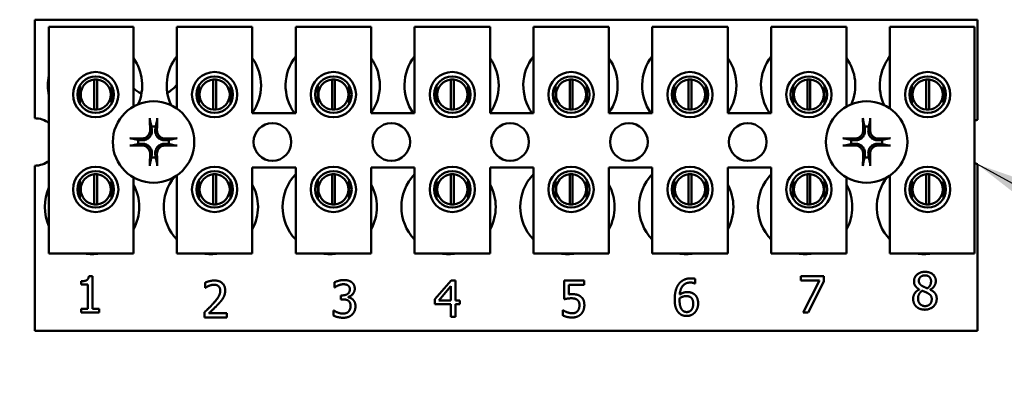
# Model space of a CAD drawing. Units: inches. Extents: x 5 to 215, y 2 to 167.
# Drawn here: x 134 to 137, y 96 to 97 of the extents above; entities that cross this region are included whole.
import ezdxf

# ---------------------------------------------------------------- set-up
doc = ezdxf.new("R2010")
doc.units = ezdxf.units.IN
doc.header["$LTSCALE"] = 10
doc.header["$MEASUREMENT"] = 0
doc.layers.add('Symbol (ANSI)', color=7, linetype='Continuous', lineweight=25)
doc.layers.add('Visible (ANSI)', color=7, linetype='Continuous', lineweight=50)
doc.styles.add('Note Text (ANSI)', font='tahoma.ttf')
doc.dimstyles.new('Default (ANSI)$7', dxfattribs={"dimscale": 10, "dimtxt": 0.12, "dimasz": 0.098425, "dimexe": 0.125, "dimexo": 0.0625, "dimgap": 0.031496, "dimtad": 0, "dimtih": 1, "dimtoh": 1, "dimrnd": 1e-08, "dimzin": 0, "dimdsep": 46, "dimtxsty": 'Note Text (ANSI)', "dimcen": 0.09, "dimdle": 0.393701, "dimclrd": 256, "dimclre": 256, "dimclrt": 256, "dimadec": 0, "dimazin": 1, "dimtfac": 1, "dimtofl": 0, "dimtmove": 0, "dimatfit": 3, "dimfxl": 1, "dimtolj": 1, "dimtzin": 4, "dimlwd": -1, "dimlwe": -1, "dimarcsym": 0})

msp = doc.modelspace()

# ---------------------------------------------------------------- linework, layer by layer
at = {"layer": 'Visible (ANSI)'}
for p, q in [((133.5682, 96.7195), (136.6932, 96.7195)), ((133.5682, 96.393), (133.5682, 96.7195)), ((136.6932, 96.7195), (136.6932, 96.3882)), ((133.6156, 96.6954), (133.8956, 96.6954)), ((133.6156, 95.9454), (133.6156, 96.6954)), ((133.8956, 96.6954), (133.8956, 96.4319)), ((134.0396, 96.6954), (134.2896, 96.6954)), ((134.0396, 96.4251), (134.0396, 96.6954)), ((134.2896, 96.6954), (134.2896, 96.4104)), ((134.4336, 96.6954), (134.6836, 96.6954)), ((134.4336, 96.4104), (134.4336, 96.6954)), ((134.6836, 96.6954), (134.6836, 96.4104)), ((134.8276, 96.6954), (135.0776, 96.6954)), ((134.8276, 96.4104), (134.8276, 96.6954)), ((135.0776, 96.6954), (135.0776, 96.4104)), ((135.2216, 96.6954), (135.4716, 96.6954)), ((135.2216, 96.4104), (135.2216, 96.6954)), ((135.4716, 96.6954), (135.4716, 96.4104)), ((135.6156, 96.6954), (135.8656, 96.6954)), ((135.6156, 96.4104), (135.6156, 96.6954)), ((135.8656, 96.6954), (135.8656, 96.4104)), ((136.0096, 96.6954), (136.2596, 96.6954)), ((136.0096, 96.4104), (136.0096, 96.6954)), ((136.2596, 96.6954), (136.2596, 96.4319)), ((136.4036, 96.6954), (136.6836, 96.6954)), ((136.4036, 96.4251), (136.4036, 96.6954)), ((136.6836, 96.6954), (136.6836, 95.9454)), ((133.7658, 96.4218), (133.7658, 96.5214)), ((133.7754, 96.5214), (133.7754, 96.4218)), ((134.1598, 96.4218), (134.1598, 96.5214)), ((134.1694, 96.5214), (134.1694, 96.4218)), ((134.5538, 96.4218), (134.5538, 96.5214)), ((134.5634, 96.5214), (134.5634, 96.4218)), ((134.9478, 96.4218), (134.9478, 96.5214)), ((134.9574, 96.5214), (134.9574, 96.4218)), ((135.3418, 96.4218), (135.3418, 96.5214)), ((135.3514, 96.5214), (135.3514, 96.4218)), ((135.7358, 96.4218), (135.7358, 96.5214)), ((135.7454, 96.5214), (135.7454, 96.4218)), ((136.1298, 96.4218), (136.1298, 96.5214)), ((136.1394, 96.5214), (136.1394, 96.4218)), ((136.5238, 96.4218), (136.5238, 96.5214)), ((136.5334, 96.5214), (136.5334, 96.4218)), ((133.7183, 96.5019), (133.7183, 96.4408)), ((133.8228, 96.4408), (133.8228, 96.5019)), ((134.1123, 96.5019), (134.1123, 96.4408)), ((134.2168, 96.4408), (134.2168, 96.5019)), ((134.5063, 96.5019), (134.5063, 96.4408)), ((134.6108, 96.4408), (134.6108, 96.5019)), ((134.9003, 96.5019), (134.9003, 96.4408)), ((135.0048, 96.4408), (135.0048, 96.5019)), ((135.2943, 96.5019), (135.2943, 96.4408)), ((135.3988, 96.4408), (135.3988, 96.5019)), ((135.6883, 96.5019), (135.6883, 96.4408)), ((135.7928, 96.4408), (135.7928, 96.5019)), ((136.0823, 96.5019), (136.0823, 96.4408)), ((136.1868, 96.4408), (136.1868, 96.5019)), ((136.4763, 96.5019), (136.4763, 96.4408)), ((136.5808, 96.4408), (136.5808, 96.5019)), ((134.2896, 96.4104), (134.4336, 96.4104)), ((134.6836, 96.4104), (134.8276, 96.4104)), ((135.0776, 96.4104), (135.2216, 96.4104)), ((135.4716, 96.4104), (135.6156, 96.4104)), ((135.8656, 96.4104), (136.0096, 96.4104)), ((133.5682, 95.6895), (133.5682, 96.236)), ((134.2896, 96.2304), (134.2896, 95.9454)), ((134.4336, 96.2304), (134.2896, 96.2304)), ((134.4336, 95.9454), (134.4336, 96.2304)), ((134.6836, 96.2304), (134.6836, 95.9454)), ((134.8276, 96.2304), (134.6836, 96.2304)), ((134.8276, 95.9454), (134.8276, 96.2304)), ((135.0776, 96.2304), (135.0776, 95.9454)), ((135.2216, 96.2304), (135.0776, 96.2304)), ((135.2216, 95.9454), (135.2216, 96.2304)), ((135.4716, 96.2304), (135.4716, 95.9454)), ((135.6156, 96.2304), (135.4716, 96.2304)), ((135.6156, 95.9454), (135.6156, 96.2304)), ((135.8656, 96.2304), (135.8656, 95.9454)), ((136.0096, 96.2304), (135.8656, 96.2304)), ((136.0096, 95.9454), (136.0096, 96.2304)), ((136.6932, 96.2408), (136.6932, 95.6895)), ((133.7658, 96.1078), (133.7658, 96.2074)), ((133.7754, 96.2074), (133.7754, 96.1078)), ((133.8956, 96.1971), (133.8956, 95.9454)), ((134.0396, 95.9454), (134.0396, 96.2038)), ((134.1598, 96.1078), (134.1598, 96.2074)), ((134.1694, 96.2074), (134.1694, 96.1078)), ((134.5538, 96.1078), (134.5538, 96.2074)), ((134.5634, 96.2074), (134.5634, 96.1078)), ((134.9478, 96.1078), (134.9478, 96.2074)), ((134.9574, 96.2074), (134.9574, 96.1078)), ((135.3418, 96.1078), (135.3418, 96.2074)), ((135.3514, 96.2074), (135.3514, 96.1078)), ((135.7358, 96.1078), (135.7358, 96.2074)), ((135.7454, 96.2074), (135.7454, 96.1078)), ((136.1298, 96.1078), (136.1298, 96.2074)), ((136.1394, 96.2074), (136.1394, 96.1078)), ((136.2596, 96.1971), (136.2596, 95.9454)), ((136.4036, 95.9454), (136.4036, 96.2038)), ((136.5238, 96.1078), (136.5238, 96.2074)), ((136.5334, 96.2074), (136.5334, 96.1078)), ((133.7183, 96.1881), (133.7183, 96.1271)), ((133.8228, 96.1271), (133.8228, 96.1881)), ((134.1123, 96.1881), (134.1123, 96.1271)), ((134.2168, 96.1271), (134.2168, 96.1881)), ((134.5063, 96.1881), (134.5063, 96.1271)), ((134.6108, 96.1271), (134.6108, 96.1881)), ((134.9003, 96.1881), (134.9003, 96.1271)), ((135.0048, 96.1271), (135.0048, 96.1881)), ((135.2943, 96.1881), (135.2943, 96.1271)), ((135.3988, 96.1271), (135.3988, 96.1881)), ((135.6883, 96.1881), (135.6883, 96.1271)), ((135.7928, 96.1271), (135.7928, 96.1881)), ((136.0823, 96.1881), (136.0823, 96.1271)), ((136.1868, 96.1271), (136.1868, 96.1881)), ((136.4763, 96.1881), (136.4763, 96.1271)), ((136.5808, 96.1271), (136.5808, 96.1881)), ((133.8956, 95.9454), (133.6156, 95.9454)), ((134.2896, 95.9454), (134.0396, 95.9454)), ((134.6836, 95.9454), (134.4336, 95.9454)), ((135.0776, 95.9454), (134.8276, 95.9454)), ((135.4716, 95.9454), (135.2216, 95.9454)), ((135.8656, 95.9454), (135.6156, 95.9454)), ((136.2596, 95.9454), (136.0096, 95.9454)), ((136.6836, 95.9454), (136.4036, 95.9454)), ((133.7476, 95.8701), (133.7601, 95.8701)), ((133.7601, 95.8701), (133.7601, 95.762)), ((136.1083, 95.856), (136.1083, 95.8701)), ((136.1083, 95.8701), (136.1844, 95.8701)), ((136.1844, 95.8701), (136.1844, 95.8521)), ((133.7228, 95.8424), (133.7228, 95.8534)), ((133.7446, 95.8424), (133.7228, 95.8424)), ((133.7446, 95.762), (133.7446, 95.8424)), ((134.1332, 95.8314), (134.1332, 95.8485)), ((134.5619, 95.8328), (134.5619, 95.8498)), ((134.8949, 95.7939), (134.9486, 95.8557)), ((134.9479, 95.8368), (134.9075, 95.7899)), ((134.9479, 95.7899), (134.9479, 95.8368)), ((134.9486, 95.8557), (134.9633, 95.8557)), ((134.9633, 95.8557), (134.9633, 95.7899)), ((135.3239, 95.7939), (135.3239, 95.8557)), ((135.3239, 95.8557), (135.3897, 95.8557)), ((135.3897, 95.8416), (135.3394, 95.8416)), ((135.3394, 95.8416), (135.3394, 95.8097)), ((135.3897, 95.8557), (135.3897, 95.8416)), ((135.7572, 95.8458), (135.7566, 95.8458)), ((135.7572, 95.8613), (135.7572, 95.8458)), ((136.1702, 95.856), (136.1083, 95.856)), ((136.1154, 95.7501), (136.1702, 95.856)), ((136.1844, 95.8521), (136.1325, 95.7501)), ((134.1341, 95.8314), (134.1332, 95.8314)), ((134.5629, 95.8328), (134.5619, 95.8328)), ((134.5831, 95.8065), (134.5885, 95.8065)), ((134.5831, 95.7931), (134.5831, 95.8065)), ((136.5006, 95.8259), (136.5006, 95.8264)), ((136.5372, 95.8257), (136.5372, 95.8252)), ((134.59, 95.7931), (134.5831, 95.7931)), ((134.6071, 95.8014), (134.6071, 95.8002)), ((134.8949, 95.777), (134.8949, 95.7939)), ((134.9479, 95.777), (134.8949, 95.777)), ((134.9075, 95.7899), (134.9479, 95.7899)), ((134.9479, 95.7357), (134.9479, 95.777)), ((134.9633, 95.7899), (134.9776, 95.7899)), ((134.9776, 95.777), (134.9633, 95.777)), ((134.9633, 95.777), (134.9633, 95.7357)), ((134.9776, 95.7899), (134.9776, 95.777)), ((133.7228, 95.762), (133.7446, 95.762)), ((133.7228, 95.7497), (133.7228, 95.762)), ((133.7814, 95.7497), (133.7228, 95.7497)), ((133.7601, 95.762), (133.7814, 95.762)), ((133.7814, 95.762), (133.7814, 95.7497)), ((134.1307, 95.7332), (134.1307, 95.7502)), ((134.1457, 95.7471), (134.2047, 95.7471)), ((134.2047, 95.7471), (134.2047, 95.7332)), ((134.5586, 95.7396), (134.5586, 95.7566)), ((134.5586, 95.7566), (134.5598, 95.7566)), ((135.319, 95.74), (135.319, 95.757)), ((135.319, 95.757), (135.3201, 95.757)), ((136.1325, 95.7501), (136.1154, 95.7501)), ((134.2047, 95.7332), (134.1307, 95.7332)), ((134.9633, 95.7357), (134.9479, 95.7357)), ((136.6932, 95.6895), (133.5682, 95.6895))]:
    msp.add_line(p, q, dxfattribs=at)
for centre, radius in [((133.7706, 96.4714), 0.075), ((133.7706, 96.4714), 0.0605), ((134.1646, 96.4714), 0.075), ((134.1646, 96.4714), 0.0605), ((134.5586, 96.4714), 0.075), ((134.5586, 96.4714), 0.0605), ((134.9526, 96.4714), 0.075), ((134.9526, 96.4714), 0.0605), ((135.3466, 96.4714), 0.075), ((135.3466, 96.4714), 0.0605), ((135.7406, 96.4714), 0.075), ((135.7406, 96.4714), 0.0605), ((136.1346, 96.4714), 0.075), ((136.1346, 96.4714), 0.0605), ((136.5286, 96.4714), 0.075), ((136.5286, 96.4714), 0.0605), ((133.9622, 96.3145), 0.135), ((136.3262, 96.3145), 0.135), ((134.3562, 96.3145), 0.0625), ((134.7502, 96.3145), 0.0625), ((135.1442, 96.3145), 0.0625), ((135.5382, 96.3145), 0.0625), ((135.9322, 96.3145), 0.0625), ((133.7706, 96.1576), 0.075), ((134.1646, 96.1576), 0.075), ((134.5586, 96.1576), 0.075), ((134.9526, 96.1576), 0.075), ((135.3466, 96.1576), 0.075), ((135.7406, 96.1576), 0.075), ((136.1346, 96.1576), 0.075), ((136.5286, 96.1576), 0.075), ((133.7706, 96.1576), 0.0605), ((134.1646, 96.1576), 0.0605), ((134.5586, 96.1576), 0.0605), ((134.9526, 96.1576), 0.0605), ((135.3466, 96.1576), 0.0605), ((135.7406, 96.1576), 0.0605), ((136.1346, 96.1576), 0.0605), ((136.5286, 96.1576), 0.0605)]:
    msp.add_circle(centre, radius, dxfattribs=at)
for centre, radius, start, end in [((133.7682, 96.5015), 0.1563, 336.7028, 35.4004), ((134.1622, 96.5015), 0.1563, 141.7092, 204.6093), ((134.1622, 96.5015), 0.1563, 324.5996, 35.4004), ((134.5562, 96.5015), 0.1563, 141.7092, 215.6389), ((134.5562, 96.5015), 0.1563, 324.5996, 35.4004), ((134.9502, 96.5015), 0.1563, 141.7092, 215.6389), ((134.9502, 96.5015), 0.1563, 324.5996, 35.4004), ((135.3442, 96.5015), 0.1563, 141.7092, 215.6389), ((135.3442, 96.5015), 0.1563, 324.5996, 35.4004), ((135.7382, 96.5015), 0.1563, 141.7092, 215.6389), ((135.7382, 96.5015), 0.1563, 324.5996, 35.4004), ((136.1322, 96.5015), 0.1563, 141.7092, 215.6389), ((136.1322, 96.5015), 0.1563, 336.7028, 35.4004), ((136.5262, 96.5015), 0.1563, 141.7092, 204.6093), ((133.7682, 96.5015), 0.1563, 167.6545, 192.3455), ((133.7706, 96.4716), 0.05, 95.4833, 264.5167), ((133.7706, 96.4716), 0.05, 84.5167, 95.4833), ((133.7706, 96.4716), 0.05, 275.4833, 84.5167), ((134.1646, 96.4716), 0.05, 95.4833, 264.5167), ((134.1646, 96.4716), 0.05, 84.5167, 95.4833), ((134.1646, 96.4716), 0.05, 275.4833, 84.5167), ((134.5586, 96.4716), 0.05, 95.4833, 264.5167), ((134.5586, 96.4716), 0.05, 84.5167, 95.4833), ((134.5586, 96.4716), 0.05, 275.4833, 84.5167), ((134.9526, 96.4716), 0.05, 95.4833, 264.5167), ((134.9526, 96.4716), 0.05, 84.5167, 95.4833), ((134.9526, 96.4716), 0.05, 275.4833, 84.5167), ((135.3466, 96.4716), 0.05, 95.4833, 264.5167), ((135.3466, 96.4716), 0.05, 84.5167, 95.4833), ((135.3466, 96.4716), 0.05, 275.4833, 84.5167), ((135.7406, 96.4716), 0.05, 95.4833, 264.5167), ((135.7406, 96.4716), 0.05, 84.5167, 95.4833), ((135.7406, 96.4716), 0.05, 275.4833, 84.5167), ((136.1346, 96.4716), 0.05, 95.4833, 264.5167), ((136.1346, 96.4716), 0.05, 84.5167, 95.4833), ((136.1346, 96.4716), 0.05, 275.4833, 84.5167), ((136.5286, 96.4716), 0.05, 95.4833, 264.5167), ((136.5286, 96.4716), 0.05, 84.5167, 95.4833), ((136.5286, 96.4716), 0.05, 275.4833, 84.5167), ((133.9622, 96.5645), 0.098, 227.1588, 245.906), ((133.9622, 96.5645), 0.098, 297.7085, 322.1313), ((133.5682, 96.3145), 0.0785, 52.8859, 90), ((133.7706, 96.4716), 0.05, 264.5167, 275.4833), ((134.1646, 96.4716), 0.05, 264.5167, 275.4833), ((134.5586, 96.4716), 0.05, 264.5167, 275.4833), ((134.9526, 96.4716), 0.05, 264.5167, 275.4833), ((135.3466, 96.4716), 0.05, 264.5167, 275.4833), ((135.7406, 96.4716), 0.05, 264.5167, 275.4833), ((136.1346, 96.4716), 0.05, 264.5167, 275.4833), ((136.5286, 96.4716), 0.05, 264.5167, 275.4833), ((133.9622, 96.3145), 0.0512, 82.3836, 97.6164), ((136.3262, 96.3145), 0.0512, 82.3836, 97.6164), ((136.7202, 96.3145), 0.0785, 110.1195, 117.8237), ((133.9622, 96.3145), 0.0512, 172.3836, 187.6164), ((133.9622, 96.3145), 0.0512, 352.3836, 7.6164), ((136.3262, 96.3145), 0.0512, 172.3836, 187.6164), ((136.3262, 96.3145), 0.0512, 352.3836, 7.6164), ((133.9622, 96.3145), 0.0512, 262.3836, 277.6164), ((136.3262, 96.3145), 0.0512, 262.3836, 277.6164), ((133.5682, 96.3145), 0.0785, 270, 307.1141), ((136.7202, 96.3145), 0.0785, 242.1763, 249.8805), ((133.7706, 96.1576), 0.05, 95.4833, 264.5167), ((133.7706, 96.1576), 0.05, 84.5167, 95.4833), ((133.7706, 96.1576), 0.05, 275.4833, 84.5167), ((134.1522, 96.0995), 0.1563, 140.652, 223.8731), ((134.1646, 96.1576), 0.05, 95.4833, 264.5167), ((134.1646, 96.1576), 0.05, 84.5167, 95.4833), ((134.1646, 96.1576), 0.05, 275.4833, 84.5167), ((134.5462, 96.0995), 0.1563, 136.1269, 223.8731), ((134.5586, 96.1576), 0.05, 95.4833, 264.5167), ((134.5586, 96.1576), 0.05, 84.5167, 95.4833), ((134.5586, 96.1576), 0.05, 275.4833, 84.5167), ((134.9402, 96.0995), 0.1563, 136.1269, 223.8731), ((134.9526, 96.1576), 0.05, 95.4833, 264.5167), ((134.9526, 96.1576), 0.05, 84.5167, 95.4833), ((134.9526, 96.1576), 0.05, 275.4833, 84.5167), ((135.3342, 96.0995), 0.1563, 136.1269, 223.8731), ((135.3466, 96.1576), 0.05, 95.4833, 264.5167), ((135.3466, 96.1576), 0.05, 84.5167, 95.4833), ((135.3466, 96.1576), 0.05, 275.4833, 84.5167), ((135.7282, 96.0995), 0.1563, 136.1269, 223.8731), ((135.7406, 96.1576), 0.05, 95.4833, 264.5167), ((135.7406, 96.1576), 0.05, 84.5167, 95.4833), ((135.7406, 96.1576), 0.05, 275.4833, 84.5167), ((136.1222, 96.0995), 0.1563, 136.1269, 223.8731), ((136.1346, 96.1576), 0.05, 95.4833, 264.5167), ((136.1346, 96.1576), 0.05, 84.5167, 95.4833), ((136.1346, 96.1576), 0.05, 275.4833, 84.5167), ((136.5162, 96.0995), 0.1563, 140.652, 223.8731), ((136.5286, 96.1576), 0.05, 95.4833, 264.5167), ((136.5286, 96.1576), 0.05, 84.5167, 95.4833), ((136.5286, 96.1576), 0.05, 275.4833, 84.5167), ((133.7582, 96.0995), 0.1563, 155.9059, 204.0941), ((133.7582, 96.0995), 0.1563, 331.5369, 28.4631), ((134.1522, 96.0995), 0.1563, 331.5369, 28.4631), ((134.5462, 96.0995), 0.1563, 331.5369, 28.4631), ((134.9402, 96.0995), 0.1563, 331.5369, 28.4631), ((135.3342, 96.0995), 0.1563, 331.5369, 28.4631), ((135.7282, 96.0995), 0.1563, 331.5369, 28.4631), ((136.1222, 96.0995), 0.1563, 331.5369, 28.4631), ((133.7706, 96.1576), 0.05, 264.5167, 275.4833), ((134.1646, 96.1576), 0.05, 264.5167, 275.4833), ((134.5586, 96.1576), 0.05, 264.5167, 275.4833), ((134.9526, 96.1576), 0.05, 264.5167, 275.4833), ((135.3466, 96.1576), 0.05, 264.5167, 275.4833), ((135.7406, 96.1576), 0.05, 264.5167, 275.4833), ((136.1346, 96.1576), 0.05, 264.5167, 275.4833), ((136.5286, 96.1576), 0.05, 264.5167, 275.4833), ((133.7582, 96.0995), 0.1563, 260.3583, 279.6417), ((134.1522, 96.0995), 0.1563, 260.3583, 279.6417), ((134.5462, 96.0995), 0.1563, 260.3583, 279.6417), ((134.9402, 96.0995), 0.1563, 260.3583, 279.6417), ((135.3342, 96.0995), 0.1563, 260.3583, 279.6417), ((135.7282, 96.0995), 0.1563, 260.3583, 279.6417), ((136.1222, 96.0995), 0.1563, 260.3583, 279.6417), ((136.5162, 96.0995), 0.1563, 260.3583, 279.6417)]:
    msp.add_arc(centre, radius, start, end, dxfattribs=at)
for centre, major_axis, start_param, end_param in [((133.9678, 96.3148), (0.0092, -0.1752), 4.242952, 4.480279), ((133.9566, 96.3148), (0.0092, 0.1752), 4.944499, 5.181826), ((136.3318, 96.3148), (0.0092, -0.1752), 4.242952, 4.480279), ((136.3206, 96.3148), (0.0092, 0.1752), 4.944499, 5.181826), ((133.9619, 96.3089), (-0.1752, 0.0092), 4.944499, 5.181826), ((133.9625, 96.3089), (-0.1752, -0.0092), 4.242952, 4.480279), ((136.3259, 96.3089), (-0.1752, 0.0092), 4.944499, 5.181826), ((136.3265, 96.3089), (-0.1752, -0.0092), 4.242952, 4.480279), ((133.9619, 96.3201), (0.1752, 0.0092), 4.242952, 4.480279), ((133.9625, 96.3201), (0.1752, -0.0092), 4.944499, 5.181826), ((136.3259, 96.3201), (0.1752, 0.0092), 4.242952, 4.480279), ((136.3265, 96.3201), (0.1752, -0.0092), 4.944499, 5.181826), ((133.9678, 96.3142), (-0.0092, -0.1752), 4.944499, 5.181826), ((133.9566, 96.3142), (-0.0092, 0.1752), 4.242952, 4.480279), ((136.3318, 96.3142), (-0.0092, -0.1752), 4.944499, 5.181826), ((136.3206, 96.3142), (-0.0092, 0.1752), 4.242952, 4.480279)]:
    msp.add_ellipse(centre, major_axis=major_axis, ratio=0.087156, start_param=start_param, end_param=end_param, dxfattribs=at)
for points, knots in [([(133.9507, 96.3857), (133.9506, 96.386), (133.9505, 96.3864), (133.9504, 96.3873), (133.9503, 96.3879), (133.9502, 96.3892), (133.9502, 96.39), (133.9501, 96.3914), (133.9501, 96.3922), (133.9501, 96.393), (133.95, 96.3932), (133.95, 96.3933)], [0.04855252, 0.04855252, 0.04855252, 0.04855252, 0.05284999, 0.05284999, 0.05811668, 0.05811668, 0.06341303, 0.06341303, 0.06871378, 0.06871378, 0.06981434, 0.06981434, 0.06981434, 0.06981434]), ([(133.9744, 96.3933), (133.9744, 96.3932), (133.9744, 96.393), (133.9744, 96.3922), (133.9743, 96.3914), (133.9743, 96.39), (133.9742, 96.3892), (133.9741, 96.3879), (133.974, 96.3873), (133.9739, 96.3864), (133.9738, 96.386), (133.9738, 96.3857)], [0.01481468, 0.01481468, 0.01481468, 0.01481468, 0.01591524, 0.01591524, 0.02121599, 0.02121599, 0.02651234, 0.02651234, 0.03177903, 0.03177903, 0.0360765, 0.0360765, 0.0360765, 0.0360765]), ([(136.3147, 96.3857), (136.3146, 96.386), (136.3145, 96.3864), (136.3144, 96.3873), (136.3143, 96.3879), (136.3142, 96.3892), (136.3142, 96.39), (136.3141, 96.3914), (136.3141, 96.3922), (136.3141, 96.393), (136.314, 96.3932), (136.314, 96.3933)], [0.04855252, 0.04855252, 0.04855252, 0.04855252, 0.05284999, 0.05284999, 0.05811668, 0.05811668, 0.06341303, 0.06341303, 0.06871378, 0.06871378, 0.06981434, 0.06981434, 0.06981434, 0.06981434]), ([(136.3384, 96.3933), (136.3384, 96.3932), (136.3384, 96.393), (136.3384, 96.3922), (136.3383, 96.3914), (136.3383, 96.39), (136.3382, 96.3892), (136.3381, 96.3879), (136.338, 96.3873), (136.3379, 96.3864), (136.3378, 96.386), (136.3378, 96.3857)], [0.01481468, 0.01481468, 0.01481468, 0.01481468, 0.01591524, 0.01591524, 0.02121599, 0.02121599, 0.02651234, 0.02651234, 0.03177903, 0.03177903, 0.0360765, 0.0360765, 0.0360765, 0.0360765]), ([(133.8834, 96.3266), (133.8835, 96.3266), (133.8837, 96.3266), (133.8844, 96.3266), (133.8853, 96.3266), (133.8866, 96.3265), (133.8875, 96.3265), (133.8887, 96.3263), (133.8894, 96.3263), (133.8903, 96.3261), (133.8907, 96.3261), (133.8909, 96.326)], [0.01481468, 0.01481468, 0.01481468, 0.01481468, 0.01591524, 0.01591524, 0.02121599, 0.02121599, 0.02651234, 0.02651234, 0.03177903, 0.03177903, 0.0360765, 0.0360765, 0.0360765, 0.0360765]), ([(133.9565, 96.3546), (133.9569, 96.3504), (133.9565, 96.346), (133.9545, 96.3394), (133.9535, 96.3372), (133.951, 96.3329), (133.9494, 96.3309), (133.9458, 96.3272), (133.9437, 96.3257), (133.9395, 96.3232), (133.9372, 96.3222), (133.9307, 96.3202), (133.9263, 96.3198), (133.9221, 96.3202)], [0.3725423, 0.3725423, 0.3725423, 0.3725423, 0.4082549, 0.4082549, 0.4280922, 0.4280922, 0.4479295, 0.4479295, 0.4677669, 0.4677669, 0.4876042, 0.4876042, 0.5233168, 0.5233168, 0.5233168, 0.5233168]), ([(133.9508, 96.3543), (133.951, 96.351), (133.9504, 96.3473), (133.948, 96.3406), (133.946, 96.3374), (133.9415, 96.3324), (133.9385, 96.3301), (133.9321, 96.327), (133.9285, 96.3261), (133.9243, 96.3258), (133.9234, 96.3258), (133.9224, 96.3258)], [0, 0, 0, 0, 0.0260573, 0.0260573, 0.0521146, 0.0521146, 0.0779973, 0.0779973, 0.1038801, 0.1038801, 0.1111266, 0.1111266, 0.1111266, 0.1111266]), ([(134.0023, 96.3202), (133.9982, 96.3198), (133.9937, 96.3202), (133.9872, 96.3222), (133.9849, 96.3232), (133.9807, 96.3257), (133.9787, 96.3272), (133.975, 96.3309), (133.9735, 96.3329), (133.9709, 96.3372), (133.9699, 96.3394), (133.9679, 96.346), (133.9675, 96.3504), (133.9679, 96.3546)], [0.3725423, 0.3725423, 0.3725423, 0.3725423, 0.4082549, 0.4082549, 0.4280922, 0.4280922, 0.4479295, 0.4479295, 0.4677669, 0.4677669, 0.4876042, 0.4876042, 0.5233168, 0.5233168, 0.5233168, 0.5233168]), ([(134.002, 96.3258), (133.9987, 96.3257), (133.9951, 96.3263), (133.9883, 96.3287), (133.9852, 96.3307), (133.9801, 96.3352), (133.9779, 96.3382), (133.9748, 96.3446), (133.9739, 96.3481), (133.9736, 96.3524), (133.9735, 96.3533), (133.9736, 96.3543)], [0, 0, 0, 0, 0.0260573, 0.0260573, 0.0521146, 0.0521146, 0.0779973, 0.0779973, 0.1038801, 0.1038801, 0.1111266, 0.1111266, 0.1111266, 0.1111266]), ([(134.0335, 96.326), (134.0337, 96.3261), (134.0341, 96.3261), (134.035, 96.3263), (134.0357, 96.3263), (134.037, 96.3265), (134.0378, 96.3265), (134.0392, 96.3266), (134.04, 96.3266), (134.0408, 96.3266), (134.0409, 96.3266), (134.041, 96.3266)], [0.04855252, 0.04855252, 0.04855252, 0.04855252, 0.05284999, 0.05284999, 0.05811668, 0.05811668, 0.06341303, 0.06341303, 0.06871378, 0.06871378, 0.06981434, 0.06981434, 0.06981434, 0.06981434]), ([(136.2474, 96.3266), (136.2475, 96.3266), (136.2477, 96.3266), (136.2484, 96.3266), (136.2493, 96.3266), (136.2506, 96.3265), (136.2515, 96.3265), (136.2527, 96.3263), (136.2534, 96.3263), (136.2543, 96.3261), (136.2547, 96.3261), (136.2549, 96.326)], [0.01481468, 0.01481468, 0.01481468, 0.01481468, 0.01591524, 0.01591524, 0.02121599, 0.02121599, 0.02651234, 0.02651234, 0.03177903, 0.03177903, 0.0360765, 0.0360765, 0.0360765, 0.0360765]), ([(136.3205, 96.3546), (136.3209, 96.3504), (136.3205, 96.346), (136.3185, 96.3394), (136.3175, 96.3372), (136.315, 96.3329), (136.3134, 96.3309), (136.3098, 96.3272), (136.3077, 96.3257), (136.3035, 96.3232), (136.3012, 96.3222), (136.2947, 96.3202), (136.2903, 96.3198), (136.2861, 96.3202)], [0.3725423, 0.3725423, 0.3725423, 0.3725423, 0.4082549, 0.4082549, 0.4280922, 0.4280922, 0.4479295, 0.4479295, 0.4677669, 0.4677669, 0.4876042, 0.4876042, 0.5233168, 0.5233168, 0.5233168, 0.5233168]), ([(136.3148, 96.3543), (136.315, 96.351), (136.3144, 96.3473), (136.312, 96.3406), (136.31, 96.3374), (136.3055, 96.3324), (136.3025, 96.3301), (136.2961, 96.327), (136.2925, 96.3261), (136.2883, 96.3258), (136.2874, 96.3258), (136.2864, 96.3258)], [0, 0, 0, 0, 0.0260573, 0.0260573, 0.0521146, 0.0521146, 0.0779973, 0.0779973, 0.1038801, 0.1038801, 0.1111266, 0.1111266, 0.1111266, 0.1111266]), ([(136.3663, 96.3202), (136.3622, 96.3198), (136.3577, 96.3202), (136.3512, 96.3222), (136.3489, 96.3232), (136.3447, 96.3257), (136.3427, 96.3272), (136.339, 96.3309), (136.3375, 96.3329), (136.3349, 96.3372), (136.3339, 96.3394), (136.3319, 96.346), (136.3315, 96.3504), (136.3319, 96.3546)], [0.3725423, 0.3725423, 0.3725423, 0.3725423, 0.4082549, 0.4082549, 0.4280922, 0.4280922, 0.4479295, 0.4479295, 0.4677669, 0.4677669, 0.4876042, 0.4876042, 0.5233168, 0.5233168, 0.5233168, 0.5233168]), ([(136.366, 96.3258), (136.3627, 96.3257), (136.3591, 96.3263), (136.3523, 96.3287), (136.3492, 96.3307), (136.3441, 96.3352), (136.3419, 96.3382), (136.3388, 96.3446), (136.3379, 96.3481), (136.3376, 96.3524), (136.3375, 96.3533), (136.3376, 96.3543)], [0, 0, 0, 0, 0.0260573, 0.0260573, 0.0521146, 0.0521146, 0.0779973, 0.0779973, 0.1038801, 0.1038801, 0.1111266, 0.1111266, 0.1111266, 0.1111266]), ([(136.3975, 96.326), (136.3977, 96.3261), (136.3981, 96.3261), (136.399, 96.3263), (136.3997, 96.3263), (136.401, 96.3265), (136.4018, 96.3265), (136.4032, 96.3266), (136.404, 96.3266), (136.4048, 96.3266), (136.4049, 96.3266), (136.405, 96.3266)], [0.04855252, 0.04855252, 0.04855252, 0.04855252, 0.05284999, 0.05284999, 0.05811668, 0.05811668, 0.06341303, 0.06341303, 0.06871378, 0.06871378, 0.06981434, 0.06981434, 0.06981434, 0.06981434]), ([(133.8909, 96.3029), (133.8907, 96.3029), (133.8903, 96.3028), (133.8894, 96.3027), (133.8887, 96.3026), (133.8875, 96.3025), (133.8866, 96.3024), (133.8853, 96.3024), (133.8844, 96.3023), (133.8837, 96.3023), (133.8835, 96.3023), (133.8834, 96.3023)], [0.04855252, 0.04855252, 0.04855252, 0.04855252, 0.05284999, 0.05284999, 0.05811668, 0.05811668, 0.06341303, 0.06341303, 0.06871378, 0.06871378, 0.06981434, 0.06981434, 0.06981434, 0.06981434]), ([(133.9221, 96.3087), (133.9263, 96.3092), (133.9307, 96.3088), (133.9372, 96.3067), (133.9395, 96.3057), (133.9437, 96.3032), (133.9458, 96.3017), (133.9494, 96.298), (133.951, 96.296), (133.9535, 96.2917), (133.9545, 96.2895), (133.9565, 96.283), (133.9569, 96.2785), (133.9565, 96.2744)], [0.3725423, 0.3725423, 0.3725423, 0.3725423, 0.4082549, 0.4082549, 0.4280922, 0.4280922, 0.4479295, 0.4479295, 0.4677669, 0.4677669, 0.4876042, 0.4876042, 0.5233168, 0.5233168, 0.5233168, 0.5233168]), ([(133.9224, 96.3031), (133.9257, 96.3032), (133.9293, 96.3027), (133.9361, 96.3002), (133.9393, 96.2983), (133.9443, 96.2937), (133.9465, 96.2908), (133.9497, 96.2843), (133.9506, 96.2808), (133.9509, 96.2766), (133.9509, 96.2756), (133.9508, 96.2747)], [0, 0, 0, 0, 0.0260573, 0.0260573, 0.0521146, 0.0521146, 0.0779973, 0.0779973, 0.1038801, 0.1038801, 0.1111266, 0.1111266, 0.1111266, 0.1111266]), ([(133.9679, 96.2744), (133.9675, 96.2785), (133.9679, 96.283), (133.9699, 96.2895), (133.9709, 96.2917), (133.9735, 96.296), (133.975, 96.298), (133.9787, 96.3017), (133.9807, 96.3032), (133.9849, 96.3057), (133.9872, 96.3067), (133.9937, 96.3088), (133.9982, 96.3092), (134.0023, 96.3087)], [0.3725423, 0.3725423, 0.3725423, 0.3725423, 0.4082549, 0.4082549, 0.4280922, 0.4280922, 0.4479295, 0.4479295, 0.4677669, 0.4677669, 0.4876042, 0.4876042, 0.5233168, 0.5233168, 0.5233168, 0.5233168]), ([(133.9736, 96.2747), (133.9735, 96.278), (133.974, 96.2816), (133.9765, 96.2884), (133.9784, 96.2915), (133.983, 96.2966), (133.9859, 96.2988), (133.9923, 96.3019), (133.9959, 96.3028), (134.0001, 96.3031), (134.0011, 96.3031), (134.002, 96.3031)], [0, 0, 0, 0, 0.0260573, 0.0260573, 0.0521146, 0.0521146, 0.0779973, 0.0779973, 0.1038801, 0.1038801, 0.1111266, 0.1111266, 0.1111266, 0.1111266]), ([(134.041, 96.3023), (134.0409, 96.3023), (134.0408, 96.3023), (134.04, 96.3023), (134.0392, 96.3024), (134.0378, 96.3024), (134.037, 96.3025), (134.0357, 96.3026), (134.035, 96.3027), (134.0341, 96.3028), (134.0337, 96.3029), (134.0335, 96.3029)], [0.01481468, 0.01481468, 0.01481468, 0.01481468, 0.01591524, 0.01591524, 0.02121599, 0.02121599, 0.02651234, 0.02651234, 0.03177903, 0.03177903, 0.0360765, 0.0360765, 0.0360765, 0.0360765]), ([(136.2549, 96.3029), (136.2547, 96.3029), (136.2543, 96.3028), (136.2534, 96.3027), (136.2527, 96.3026), (136.2515, 96.3025), (136.2506, 96.3024), (136.2493, 96.3024), (136.2484, 96.3023), (136.2477, 96.3023), (136.2475, 96.3023), (136.2474, 96.3023)], [0.04855252, 0.04855252, 0.04855252, 0.04855252, 0.05284999, 0.05284999, 0.05811668, 0.05811668, 0.06341303, 0.06341303, 0.06871378, 0.06871378, 0.06981434, 0.06981434, 0.06981434, 0.06981434]), ([(136.2861, 96.3087), (136.2903, 96.3092), (136.2947, 96.3088), (136.3012, 96.3067), (136.3035, 96.3057), (136.3077, 96.3032), (136.3098, 96.3017), (136.3134, 96.298), (136.315, 96.296), (136.3175, 96.2917), (136.3185, 96.2895), (136.3205, 96.283), (136.3209, 96.2785), (136.3205, 96.2744)], [0.3725423, 0.3725423, 0.3725423, 0.3725423, 0.4082549, 0.4082549, 0.4280922, 0.4280922, 0.4479295, 0.4479295, 0.4677669, 0.4677669, 0.4876042, 0.4876042, 0.5233168, 0.5233168, 0.5233168, 0.5233168]), ([(136.2864, 96.3031), (136.2897, 96.3032), (136.2933, 96.3027), (136.3001, 96.3002), (136.3033, 96.2983), (136.3083, 96.2937), (136.3105, 96.2908), (136.3137, 96.2843), (136.3146, 96.2808), (136.3149, 96.2766), (136.3149, 96.2756), (136.3148, 96.2747)], [0, 0, 0, 0, 0.0260573, 0.0260573, 0.0521146, 0.0521146, 0.0779973, 0.0779973, 0.1038801, 0.1038801, 0.1111266, 0.1111266, 0.1111266, 0.1111266]), ([(136.3319, 96.2744), (136.3315, 96.2785), (136.3319, 96.283), (136.3339, 96.2895), (136.3349, 96.2917), (136.3375, 96.296), (136.339, 96.298), (136.3427, 96.3017), (136.3447, 96.3032), (136.3489, 96.3057), (136.3512, 96.3067), (136.3577, 96.3088), (136.3622, 96.3092), (136.3663, 96.3087)], [0.3725423, 0.3725423, 0.3725423, 0.3725423, 0.4082549, 0.4082549, 0.4280922, 0.4280922, 0.4479295, 0.4479295, 0.4677669, 0.4677669, 0.4876042, 0.4876042, 0.5233168, 0.5233168, 0.5233168, 0.5233168]), ([(136.3376, 96.2747), (136.3375, 96.278), (136.338, 96.2816), (136.3405, 96.2884), (136.3424, 96.2915), (136.347, 96.2966), (136.3499, 96.2988), (136.3563, 96.3019), (136.3599, 96.3028), (136.3641, 96.3031), (136.3651, 96.3031), (136.366, 96.3031)], [0, 0, 0, 0, 0.0260573, 0.0260573, 0.0521146, 0.0521146, 0.0779973, 0.0779973, 0.1038801, 0.1038801, 0.1111266, 0.1111266, 0.1111266, 0.1111266]), ([(136.405, 96.3023), (136.4049, 96.3023), (136.4048, 96.3023), (136.404, 96.3023), (136.4032, 96.3024), (136.4018, 96.3024), (136.401, 96.3025), (136.3997, 96.3026), (136.399, 96.3027), (136.3981, 96.3028), (136.3977, 96.3029), (136.3975, 96.3029)], [0.01481468, 0.01481468, 0.01481468, 0.01481468, 0.01591524, 0.01591524, 0.02121599, 0.02121599, 0.02651234, 0.02651234, 0.03177903, 0.03177903, 0.0360765, 0.0360765, 0.0360765, 0.0360765]), ([(133.95, 96.2356), (133.95, 96.2358), (133.9501, 96.2359), (133.9501, 96.2367), (133.9501, 96.2375), (133.9502, 96.2389), (133.9502, 96.2397), (133.9503, 96.241), (133.9504, 96.2417), (133.9505, 96.2426), (133.9506, 96.2429), (133.9507, 96.2432)], [0.01481468, 0.01481468, 0.01481468, 0.01481468, 0.01591524, 0.01591524, 0.02121599, 0.02121599, 0.02651234, 0.02651234, 0.03177903, 0.03177903, 0.0360765, 0.0360765, 0.0360765, 0.0360765]), ([(133.9738, 96.2432), (133.9738, 96.2429), (133.9739, 96.2426), (133.974, 96.2417), (133.9741, 96.241), (133.9742, 96.2397), (133.9743, 96.2389), (133.9743, 96.2375), (133.9744, 96.2367), (133.9744, 96.2359), (133.9744, 96.2358), (133.9744, 96.2356)], [0.04855252, 0.04855252, 0.04855252, 0.04855252, 0.05284999, 0.05284999, 0.05811668, 0.05811668, 0.06341303, 0.06341303, 0.06871378, 0.06871378, 0.06981434, 0.06981434, 0.06981434, 0.06981434]), ([(136.314, 96.2356), (136.314, 96.2358), (136.3141, 96.2359), (136.3141, 96.2367), (136.3141, 96.2375), (136.3142, 96.2389), (136.3142, 96.2397), (136.3143, 96.241), (136.3144, 96.2417), (136.3145, 96.2426), (136.3146, 96.2429), (136.3147, 96.2432)], [0.01481468, 0.01481468, 0.01481468, 0.01481468, 0.01591524, 0.01591524, 0.02121599, 0.02121599, 0.02651234, 0.02651234, 0.03177903, 0.03177903, 0.0360765, 0.0360765, 0.0360765, 0.0360765]), ([(136.3378, 96.2432), (136.3378, 96.2429), (136.3379, 96.2426), (136.338, 96.2417), (136.3381, 96.241), (136.3382, 96.2397), (136.3383, 96.2389), (136.3383, 96.2375), (136.3384, 96.2367), (136.3384, 96.2359), (136.3384, 96.2358), (136.3384, 96.2356)], [0.04855252, 0.04855252, 0.04855252, 0.04855252, 0.05284999, 0.05284999, 0.05811668, 0.05811668, 0.06341303, 0.06341303, 0.06871378, 0.06871378, 0.06981434, 0.06981434, 0.06981434, 0.06981434])]:
    msp.add_open_spline(points, degree=3, knots=knots, dxfattribs=at)
for points, weights in [([(133.9507, 96.3857), (133.9534, 96.3738), (133.9554, 96.3652)], [1.00284065999, 1.0159138541, 1]), ([(133.9554, 96.3652), (133.956, 96.3593), (133.9565, 96.3546)], [1, 1.1273103555, 1.2534749934]), ([(133.9679, 96.3546), (133.9684, 96.3593), (133.969, 96.3652)], [1.2534749934, 1.1273103555, 1]), ([(133.969, 96.3652), (133.971, 96.3738), (133.9738, 96.3857)], [1, 1.01591385412, 1.00284065999]), ([(136.3147, 96.3857), (136.3174, 96.3738), (136.3194, 96.3652)], [1.00284065999, 1.0159138541, 1]), ([(136.3194, 96.3652), (136.32, 96.3593), (136.3205, 96.3546)], [1, 1.1273103555, 1.2534749934]), ([(136.3319, 96.3546), (136.3324, 96.3593), (136.333, 96.3652)], [1.2534749934, 1.1273103555, 1]), ([(136.333, 96.3652), (136.335, 96.3738), (136.3378, 96.3857)], [1, 1.01591385412, 1.00284065999]), ([(133.9115, 96.3213), (133.9029, 96.3232), (133.8909, 96.326)], [1, 1.0159138542, 1.00284066]), ([(134.0335, 96.326), (134.0215, 96.3232), (134.013, 96.3213)], [1.00284066, 1.0159138542, 1]), ([(136.2755, 96.3213), (136.2669, 96.3232), (136.2549, 96.326)], [1, 1.0159138542, 1.00284066]), ([(136.3975, 96.326), (136.3855, 96.3232), (136.377, 96.3213)], [1.00284066, 1.0159138542, 1]), ([(133.8909, 96.3029), (133.9029, 96.3057), (133.9115, 96.3077)], [1.00284066001, 1.01591385423, 1]), ([(133.9221, 96.3202), (133.9174, 96.3207), (133.9115, 96.3213)], [1.2534749934, 1.1273103555, 1]), ([(133.9115, 96.3077), (133.9174, 96.3083), (133.9221, 96.3087)], [1, 1.1273103555, 1.2534749934]), ([(134.013, 96.3213), (134.007, 96.3207), (134.0023, 96.3202)], [1, 1.1273103555, 1.2534749934]), ([(134.0023, 96.3087), (134.007, 96.3083), (134.013, 96.3077)], [1.2534749934, 1.1273103555, 1]), ([(134.013, 96.3077), (134.0215, 96.3057), (134.0335, 96.3029)], [1, 1.01591385412, 1.00284065999]), ([(136.2549, 96.3029), (136.2669, 96.3057), (136.2755, 96.3077)], [1.00284066001, 1.01591385423, 1]), ([(136.2861, 96.3202), (136.2814, 96.3207), (136.2755, 96.3213)], [1.2534749934, 1.1273103555, 1]), ([(136.2755, 96.3077), (136.2814, 96.3083), (136.2861, 96.3087)], [1, 1.1273103555, 1.2534749934]), ([(136.377, 96.3213), (136.371, 96.3207), (136.3663, 96.3202)], [1, 1.1273103555, 1.2534749934]), ([(136.3663, 96.3087), (136.371, 96.3083), (136.377, 96.3077)], [1.2534749934, 1.1273103555, 1]), ([(136.377, 96.3077), (136.3855, 96.3057), (136.3975, 96.3029)], [1, 1.01591385412, 1.00284065999]), ([(133.9554, 96.2637), (133.9534, 96.2552), (133.9507, 96.2432)], [1, 1.01591385418, 1.00284066]), ([(133.9565, 96.2744), (133.956, 96.2697), (133.9554, 96.2637)], [1.2534749934, 1.1273103555, 1]), ([(133.969, 96.2637), (133.9684, 96.2697), (133.9679, 96.2744)], [1, 1.1273103555, 1.2534749934]), ([(133.9738, 96.2432), (133.971, 96.2552), (133.969, 96.2637)], [1.00284066, 1.01591385419, 1]), ([(136.3194, 96.2637), (136.3174, 96.2552), (136.3147, 96.2432)], [1, 1.01591385418, 1.00284066]), ([(136.3205, 96.2744), (136.32, 96.2697), (136.3194, 96.2637)], [1.2534749934, 1.1273103555, 1]), ([(136.333, 96.2637), (136.3324, 96.2697), (136.3319, 96.2744)], [1, 1.1273103555, 1.2534749934]), ([(136.3378, 96.2432), (136.335, 96.2552), (136.333, 96.2637)], [1.00284066, 1.01591385419, 1])]:
    msp.add_rational_spline(points, weights, degree=2, dxfattribs=at)
for points in [[(133.7228, 95.8534), (133.7352, 95.8534), (133.7468, 95.8604), (133.7476, 95.8701)], [(136.4832, 95.8529), (136.4832, 95.8664), (136.5037, 95.8845), (136.5194, 95.8845)], [(136.5193, 95.8727), (136.5106, 95.8727), (136.4994, 95.863), (136.4994, 95.8548)], [(136.5397, 95.8538), (136.5397, 95.8619), (136.5289, 95.8727), (136.5193, 95.8727)], [(136.5194, 95.8845), (136.5358, 95.8845), (136.5555, 95.8674), (136.5555, 95.854)], [(134.1332, 95.8485), (134.1381, 95.851), (134.1559, 95.8557), (134.1639, 95.8557)], [(134.1457, 95.838), (134.1423, 95.8367), (134.136, 95.8328), (134.1341, 95.8314)], [(134.1627, 95.8418), (134.1585, 95.8418), (134.1497, 95.8397), (134.1457, 95.838)], [(134.1774, 95.837), (134.1746, 95.8394), (134.1672, 95.8418), (134.1627, 95.8418)], [(134.1639, 95.8557), (134.1807, 95.8557), (134.1997, 95.8379), (134.1997, 95.8228)], [(134.1834, 95.8219), (134.1834, 95.827), (134.1802, 95.8345), (134.1774, 95.837)], [(134.5619, 95.8498), (134.5672, 95.8527), (134.5852, 95.8572), (134.5933, 95.8572)], [(134.5748, 95.8395), (134.5709, 95.8379), (134.5652, 95.8344), (134.5629, 95.8328)], [(134.592, 95.8433), (134.5876, 95.8433), (134.579, 95.8412), (134.5748, 95.8395)], [(134.6066, 95.8396), (134.6036, 95.8417), (134.5962, 95.8433), (134.592, 95.8433)], [(134.5933, 95.8572), (134.6014, 95.8572), (134.6136, 95.8539), (134.6185, 95.8504)], [(134.6129, 95.8266), (134.6129, 95.8312), (134.6094, 95.8377), (134.6066, 95.8396)], [(134.6185, 95.8504), (134.6238, 95.8466), (134.6292, 95.8356), (134.6292, 95.8282)], [(135.6898, 95.7934), (135.6898, 95.8091), (135.6963, 95.8343), (135.703, 95.8436)], [(135.703, 95.8436), (135.7095, 95.8527), (135.7301, 95.8629), (135.7436, 95.8629)], [(135.7415, 95.849), (135.7265, 95.849), (135.7081, 95.8288), (135.7064, 95.809)], [(135.7566, 95.8458), (135.7543, 95.847), (135.7461, 95.849), (135.7415, 95.849)], [(135.7436, 95.8629), (135.7476, 95.8629), (135.7546, 95.8622), (135.7572, 95.8613)], [(136.5006, 95.8264), (136.4918, 95.8315), (136.4832, 95.8438), (136.4832, 95.8529)], [(136.4994, 95.8548), (136.4994, 95.8488), (136.5051, 95.8406), (136.5109, 95.8373)], [(136.5109, 95.8373), (136.5133, 95.8359), (136.5236, 95.8311), (136.5278, 95.8298)], [(136.5278, 95.8298), (136.5348, 95.8351), (136.5397, 95.8465), (136.5397, 95.8538)], [(136.5555, 95.854), (136.5555, 95.8459), (136.5461, 95.8302), (136.5372, 95.8257)], [(134.1596, 95.7791), (134.1733, 95.7942), (134.1834, 95.8123), (134.1834, 95.8219)], [(134.1997, 95.8228), (134.1997, 95.8157), (134.1964, 95.8038), (134.1935, 95.7988)], [(134.5885, 95.8065), (134.5993, 95.8065), (134.6129, 95.8168), (134.6129, 95.8266)], [(134.6292, 95.8282), (134.6292, 95.8183), (134.6162, 95.8034), (134.6071, 95.8014)], [(135.3394, 95.8097), (135.3423, 95.81), (135.3479, 95.8103), (135.3503, 95.8103)], [(135.3503, 95.8103), (135.3595, 95.8103), (135.3722, 95.8073), (135.3781, 95.8028)], [(135.3781, 95.8028), (135.384, 95.7984), (135.3904, 95.7848), (135.3904, 95.7739)], [(135.7064, 95.809), (135.7121, 95.813), (135.7242, 95.8173), (135.7314, 95.8173)], [(135.7278, 95.804), (135.7221, 95.804), (135.7115, 95.8006), (135.7064, 95.7974)], [(135.7431, 95.7998), (135.7399, 95.8024), (135.7319, 95.804), (135.7278, 95.804)], [(135.7314, 95.8173), (135.7384, 95.8173), (135.7489, 95.8145), (135.7546, 95.8102)], [(135.7546, 95.8102), (135.7612, 95.8053), (135.7676, 95.7899), (135.7676, 95.7796)], [(136.4803, 95.795), (136.4803, 95.8047), (136.4907, 95.821), (136.5006, 95.8259)], [(136.5103, 95.8218), (136.5037, 95.8174), (136.4966, 95.8044), (136.4966, 95.7961)], [(136.5279, 95.8143), (136.5252, 95.8159), (136.516, 95.8195), (136.5103, 95.8218)], [(136.542, 95.7937), (136.542, 95.8011), (136.5361, 95.8098), (136.5279, 95.8143)], [(136.5372, 95.8252), (136.5477, 95.8203), (136.5585, 95.8063), (136.5585, 95.7953)], [(134.1307, 95.7502), (134.1386, 95.7577), (134.1528, 95.7716), (134.1596, 95.7791)], [(134.1774, 95.7782), (134.1698, 95.77), (134.1513, 95.7523), (134.1457, 95.7471)], [(134.1935, 95.7988), (134.1906, 95.7935), (134.1821, 95.7832), (134.1774, 95.7782)], [(134.608, 95.7889), (134.6046, 95.7913), (134.5954, 95.7931), (134.59, 95.7931)], [(134.6071, 95.8002), (134.6109, 95.7995), (134.6195, 95.796), (134.6232, 95.7925)], [(134.6152, 95.7715), (134.6152, 95.778), (134.6114, 95.7864), (134.608, 95.7889)], [(134.6086, 95.7528), (134.6118, 95.7564), (134.6152, 95.7649), (134.6152, 95.7715)], [(134.6316, 95.7703), (134.6316, 95.7622), (134.626, 95.7485), (134.621, 95.7433)], [(134.6232, 95.7925), (134.6269, 95.7891), (134.6316, 95.7782), (134.6316, 95.7703)], [(135.3476, 95.7968), (135.341, 95.7968), (135.3279, 95.7948), (135.3239, 95.7939)], [(135.3673, 95.7913), (135.3639, 95.7943), (135.3538, 95.7968), (135.3476, 95.7968)], [(135.3741, 95.774), (135.3741, 95.7804), (135.3706, 95.7885), (135.3673, 95.7913)], [(135.368, 95.7544), (135.371, 95.758), (135.3741, 95.7675), (135.3741, 95.774)], [(135.3904, 95.7739), (135.3904, 95.7652), (135.3849, 95.7504), (135.3798, 95.745)], [(135.7031, 95.7491), (135.6968, 95.7556), (135.6898, 95.7775), (135.6898, 95.7934)], [(135.7064, 95.7974), (135.7063, 95.7956), (135.7061, 95.7923), (135.7061, 95.7898)], [(135.7061, 95.7898), (135.7061, 95.7774), (135.7109, 95.7621), (135.7146, 95.7581)], [(135.7296, 95.7513), (135.7393, 95.7513), (135.7513, 95.7651), (135.7513, 95.7789)], [(135.7513, 95.7789), (135.7513, 95.7863), (135.7474, 95.7963), (135.7431, 95.7998)], [(135.7676, 95.7796), (135.7676, 95.7704), (135.7615, 95.7547), (135.7564, 95.7495)], [(136.4906, 95.7694), (136.4856, 95.7742), (136.4803, 95.7875), (136.4803, 95.795)], [(136.5194, 95.7591), (136.5105, 95.7591), (136.4958, 95.7644), (136.4906, 95.7694)], [(136.4966, 95.7961), (136.4966, 95.7852), (136.5097, 95.771), (136.5196, 95.771)], [(136.5585, 95.7953), (136.5585, 95.7799), (136.5361, 95.7591), (136.5194, 95.7591)], [(136.5196, 95.771), (136.5297, 95.771), (136.542, 95.7832), (136.542, 95.7937)], [(134.5914, 95.7322), (134.5824, 95.7322), (134.5647, 95.7365), (134.5586, 95.7396)], [(134.5598, 95.7566), (134.5649, 95.7529), (134.582, 95.7461), (134.5904, 95.7461)], [(134.5904, 95.7461), (134.5954, 95.7461), (134.6053, 95.7492), (134.6086, 95.7528)], [(134.621, 95.7433), (134.6157, 95.7378), (134.6008, 95.7322), (134.5914, 95.7322)], [(135.3504, 95.7332), (135.3418, 95.7332), (135.3251, 95.737), (135.319, 95.74)], [(135.3201, 95.757), (135.322, 95.7557), (135.3289, 95.7522), (135.3331, 95.7506)], [(135.3331, 95.7506), (135.3378, 95.749), (135.3457, 95.7471), (135.3507, 95.7471)], [(135.3798, 95.745), (135.3748, 95.7395), (135.3597, 95.7332), (135.3504, 95.7332)], [(135.3507, 95.7471), (135.3555, 95.7471), (135.3647, 95.7506), (135.368, 95.7544)], [(135.7295, 95.7382), (135.7214, 95.7382), (135.7081, 95.7436), (135.7031, 95.7491)], [(135.7146, 95.7581), (135.718, 95.7543), (135.7254, 95.7513), (135.7296, 95.7513)], [(135.7564, 95.7495), (135.751, 95.7439), (135.7376, 95.7382), (135.7295, 95.7382)]]:
    msp.add_open_spline(points, degree=2, dxfattribs=at)

# ---------------------------------------------------------------- leaders
at = {"layer": 'Symbol (ANSI)', "annotation_type": 0, "has_hookline": 1, "hookline_direction": 0}
for points, text_width in [([(136.6932, 96.2408), (145.557, 91.4124), (146.5412, 91.4124)], 14.3291), ([(131.2272, 95.9946), (148.758, 85.8259), (149.7422, 85.8259)], 0.5158)]:
    msp.add_leader(points, dimstyle='Default (ANSI)$7', override={"dimtad": 0}, dxfattribs=dict(at, text_width=text_width))

doc.saveas('drawing.dxf')
